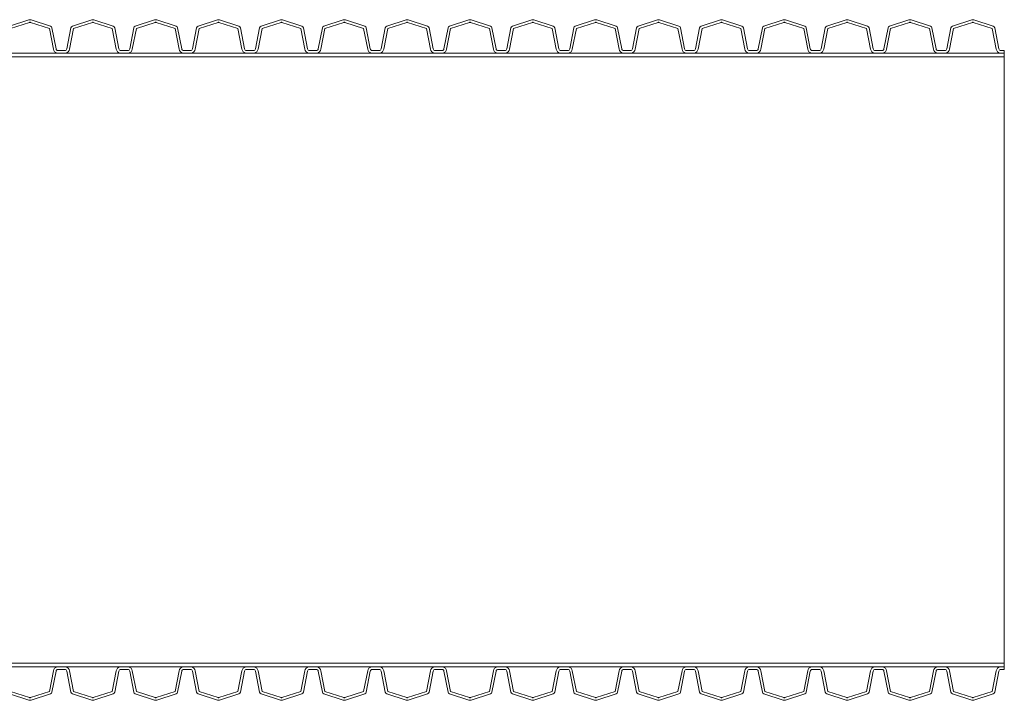
# Model space of a CAD drawing. Units: millimetres. Extents: x 13058 to 73590, y 5012 to 30714.
# Drawn here: x 19351 to 20306, y 13531 to 14191 of the extents above; entities that cross this region are included whole.
import ezdxf

# ---------------------------------------------------------------- set-up
doc = ezdxf.new("R2010")
doc.units = ezdxf.units.MM
doc.layers.add('Pragma-Inner-Layer', color=50, linetype='Continuous', lineweight=5)
doc.layers.add('Pragma-Rib-Layer', color=22, linetype='Continuous', lineweight=5)

msp = doc.modelspace()

# ---------------------------------------------------------------- linework, layer by layer
at = {"layer": 'Pragma-Inner-Layer'}
for p, q in [((20305.50552, 14154.57403), (20305.50552, 14158.07403)), ((20305.50552, 13563.07403), (20305.50552, 13566.57403))]:
    msp.add_line(p, q, dxfattribs=at)
for points in [[(19330.30552, 14158.07403), (19391.25552, 14158.07403)], [(19330.30552, 14154.57403), (19391.25552, 14154.57403)], [(19391.25552, 14158.07403), (19452.20552, 14158.07403)], [(19391.25552, 14154.57403), (19452.20552, 14154.57403)], [(19452.20552, 14158.07403), (19513.15552, 14158.07403)], [(19452.20552, 14154.57403), (19513.15552, 14154.57403)], [(19513.15552, 14158.07403), (19574.10552, 14158.07403)], [(19513.15552, 14154.57403), (19574.10552, 14154.57403)], [(19574.10552, 14158.07403), (19635.05552, 14158.07403)], [(19574.10552, 14154.57403), (19635.05552, 14154.57403)], [(19635.05552, 14158.07403), (19696.00552, 14158.07403)], [(19635.05552, 14154.57403), (19696.00552, 14154.57403)], [(19696.00552, 14158.07403), (19756.95552, 14158.07403)], [(19696.00552, 14154.57403), (19756.95552, 14154.57403)], [(19756.95552, 14158.07403), (19817.90552, 14158.07403)], [(19756.95552, 14154.57403), (19817.90552, 14154.57403)], [(19817.90552, 14158.07403), (19878.85552, 14158.07403)], [(19817.90552, 14154.57403), (19878.85552, 14154.57403)], [(19878.85552, 14158.07403), (19939.80552, 14158.07403)], [(19878.85552, 14154.57403), (19939.80552, 14154.57403)], [(19939.80552, 14158.07403), (20000.75552, 14158.07403)], [(19939.80552, 14154.57403), (20000.75552, 14154.57403)], [(20000.75552, 14158.07403), (20061.70552, 14158.07403)], [(20000.75552, 14154.57403), (20061.70552, 14154.57403)], [(20061.70552, 14158.07403), (20122.65552, 14158.07403)], [(20061.70552, 14154.57403), (20122.65552, 14154.57403)], [(20122.65552, 14158.07403), (20183.60552, 14158.07403)], [(20122.65552, 14154.57403), (20183.60552, 14154.57403)], [(20183.60552, 14158.07403), (20244.55552, 14158.07403)], [(20183.60552, 14154.57403), (20244.55552, 14154.57403)], [(20244.55552, 14158.07403), (20305.50552, 14158.07403)], [(20244.55552, 14154.57403), (20305.50552, 14154.57403)], [(20305.50552, 14154.57403), (20305.50552, 13566.57403)], [(19330.30552, 13566.57403), (19391.25552, 13566.57403)], [(19391.25552, 13566.57403), (19452.20552, 13566.57403)], [(19452.20552, 13566.57403), (19513.15552, 13566.57403)], [(19513.15552, 13566.57403), (19574.10552, 13566.57403)], [(19574.10552, 13566.57403), (19635.05552, 13566.57403)], [(19635.05552, 13566.57403), (19696.00552, 13566.57403)], [(19696.00552, 13566.57403), (19756.95552, 13566.57403)], [(19756.95552, 13566.57403), (19817.90552, 13566.57403)], [(19817.90552, 13566.57403), (19878.85552, 13566.57403)], [(19878.85552, 13566.57403), (19939.80552, 13566.57403)], [(19939.80552, 13566.57403), (20000.75552, 13566.57403)], [(20000.75552, 13566.57403), (20061.70552, 13566.57403)], [(20061.70552, 13566.57403), (20122.65552, 13566.57403)], [(20122.65552, 13566.57403), (20183.60552, 13566.57403)], [(20183.60552, 13566.57403), (20244.55552, 13566.57403)], [(20244.55552, 13566.57403), (20305.50552, 13566.57403)], [(19330.30552, 13563.07403), (19391.25552, 13563.07403)], [(19391.25552, 13563.07403), (19452.20552, 13563.07403)], [(19452.20552, 13563.07403), (19513.15552, 13563.07403)], [(19513.15552, 13563.07403), (19574.10552, 13563.07403)], [(19574.10552, 13563.07403), (19635.05552, 13563.07403)], [(19635.05552, 13563.07403), (19696.00552, 13563.07403)], [(19696.00552, 13563.07403), (19756.95552, 13563.07403)], [(19756.95552, 13563.07403), (19817.90552, 13563.07403)], [(19817.90552, 13563.07403), (19878.85552, 13563.07403)], [(19878.85552, 13563.07403), (19939.80552, 13563.07403)], [(19939.80552, 13563.07403), (20000.75552, 13563.07403)], [(20000.75552, 13563.07403), (20061.70552, 13563.07403)], [(20061.70552, 13563.07403), (20122.65552, 13563.07403)], [(20122.65552, 13563.07403), (20183.60552, 13563.07403)], [(20183.60552, 13563.07403), (20244.55552, 13563.07403)], [(20244.55552, 13563.07403), (20305.50552, 13563.07403)]]:
    msp.add_lwpolyline(points, dxfattribs=at)
at = {"layer": 'Pragma-Rib-Layer'}
for p, q in [((20305.50552, 14158.07403), (20305.50552, 14160.57403)), ((20305.50552, 13560.57403), (20305.50552, 13563.07403))]:
    msp.add_line(p, q, dxfattribs=at)
for points in [[(19330.30552, 14160.57403), (19333.56695, 14160.57403, 0.373884679), (19335.54748, 14162.29568), (19339.52433, 14182.59245, -0.300965839), (19340.98723, 14184.24596), (19359.74524, 14190.43773, -0.065543463), (19360.78052, 14190.57403, -0.065543463), (19361.8158, 14190.43773), (19380.57381, 14184.24596, -0.300965839), (19382.03671, 14182.59245), (19386.01356, 14162.29568, 0.373884679), (19387.99409, 14160.57403), (19391.25552, 14160.57403)], [(19330.30552, 14158.07403), (19334.06944, 14158.07403, 0.049629317), (19334.46355, 14158.11324, 0.318348207), (19338.07267, 14161.94079), (19341.99885, 14181.87707), (19360.40523, 14187.97462, -0.065543463), (19360.78052, 14188.02403, -0.065543463), (19361.15581, 14187.97462), (19379.56219, 14181.87707), (19383.48837, 14161.94079, 0.318348207), (19387.09749, 14158.11324, 0.049629317), (19387.4916, 14158.07403), (19391.25552, 14158.07403)], [(19391.25552, 14160.57403), (19394.51695, 14160.57403, 0.373884679), (19396.49748, 14162.29568), (19400.47433, 14182.59245, -0.300965839), (19401.93723, 14184.24596), (19420.69524, 14190.43773, -0.065543463), (19421.73052, 14190.57403, -0.065543463), (19422.7658, 14190.43773), (19441.52381, 14184.24596, -0.300965839), (19442.98671, 14182.59245), (19446.96356, 14162.29568, 0.373884679), (19448.94409, 14160.57403), (19452.20552, 14160.57403)], [(19391.25552, 14158.07403), (19395.01944, 14158.07403, 0.049629317), (19395.41355, 14158.11324, 0.318348207), (19399.02267, 14161.94079), (19402.94885, 14181.87707), (19421.35523, 14187.97462, -0.065543463), (19421.73052, 14188.02403, -0.065543463), (19422.10581, 14187.97462), (19440.51219, 14181.87707), (19444.43837, 14161.94079, 0.318348207), (19448.04749, 14158.11324, 0.049629317), (19448.4416, 14158.07403), (19452.20552, 14158.07403)], [(19452.20552, 14160.57403), (19455.46695, 14160.57403, 0.373884679), (19457.44748, 14162.29568), (19461.42433, 14182.59245, -0.300965839), (19462.88723, 14184.24596), (19481.64524, 14190.43773, -0.065543463), (19482.68052, 14190.57403, -0.065543463), (19483.7158, 14190.43773), (19502.47381, 14184.24596, -0.300965839), (19503.93671, 14182.59245), (19507.91356, 14162.29568, 0.373884679), (19509.89409, 14160.57403), (19513.15552, 14160.57403)], [(19452.20552, 14158.07403), (19455.96944, 14158.07403, 0.049629317), (19456.36355, 14158.11324, 0.318348207), (19459.97267, 14161.94079), (19463.89885, 14181.87707), (19482.30523, 14187.97462, -0.065543463), (19482.68052, 14188.02403, -0.065543463), (19483.05581, 14187.97462), (19501.46219, 14181.87707), (19505.38837, 14161.94079, 0.318348207), (19508.99749, 14158.11324, 0.049629317), (19509.3916, 14158.07403), (19513.15552, 14158.07403)], [(19513.15552, 14160.57403), (19516.41695, 14160.57403, 0.373884679), (19518.39748, 14162.29568), (19522.37433, 14182.59245, -0.300965839), (19523.83723, 14184.24596), (19542.59524, 14190.43773, -0.065543463), (19543.63052, 14190.57403, -0.065543463), (19544.6658, 14190.43773), (19563.42381, 14184.24596, -0.300965839), (19564.88671, 14182.59245), (19568.86356, 14162.29568, 0.373884679), (19570.84409, 14160.57403), (19574.10552, 14160.57403)], [(19513.15552, 14158.07403), (19516.91944, 14158.07403, 0.049629317), (19517.31355, 14158.11324, 0.318348207), (19520.92267, 14161.94079), (19524.84885, 14181.87707), (19543.25523, 14187.97462, -0.065543463), (19543.63052, 14188.02403, -0.065543463), (19544.00581, 14187.97462), (19562.41219, 14181.87707), (19566.33837, 14161.94079, 0.318348207), (19569.94749, 14158.11324, 0.049629317), (19570.3416, 14158.07403), (19574.10552, 14158.07403)], [(19574.10552, 14160.57403), (19577.36695, 14160.57403, 0.373884679), (19579.34748, 14162.29568), (19583.32433, 14182.59245, -0.300965839), (19584.78723, 14184.24596), (19603.54524, 14190.43773, -0.065543463), (19604.58052, 14190.57403, -0.065543463), (19605.6158, 14190.43773), (19624.37381, 14184.24596, -0.300965839), (19625.83671, 14182.59245), (19629.81356, 14162.29568, 0.373884679), (19631.79409, 14160.57403), (19635.05552, 14160.57403)], [(19574.10552, 14158.07403), (19577.86944, 14158.07403, 0.049629317), (19578.26355, 14158.11324, 0.318348207), (19581.87267, 14161.94079), (19585.79885, 14181.87707), (19604.20523, 14187.97462, -0.065543463), (19604.58052, 14188.02403, -0.065543463), (19604.95581, 14187.97462), (19623.36219, 14181.87707), (19627.28837, 14161.94079, 0.318348207), (19630.89749, 14158.11324, 0.049629317), (19631.2916, 14158.07403), (19635.05552, 14158.07403)], [(19635.05552, 14160.57403), (19638.31695, 14160.57403, 0.373884679), (19640.29748, 14162.29568), (19644.27433, 14182.59245, -0.300965839), (19645.73723, 14184.24596), (19664.49524, 14190.43773, -0.065543463), (19665.53052, 14190.57403, -0.065543463), (19666.5658, 14190.43773), (19685.32381, 14184.24596, -0.300965839), (19686.78671, 14182.59245), (19690.76356, 14162.29568, 0.373884679), (19692.74409, 14160.57403), (19696.00552, 14160.57403)], [(19635.05552, 14158.07403), (19638.81944, 14158.07403, 0.049629317), (19639.21355, 14158.11324, 0.318348207), (19642.82267, 14161.94079), (19646.74885, 14181.87707), (19665.15523, 14187.97462, -0.065543463), (19665.53052, 14188.02403, -0.065543463), (19665.90581, 14187.97462), (19684.31219, 14181.87707), (19688.23837, 14161.94079, 0.318348207), (19691.84749, 14158.11324, 0.049629317), (19692.2416, 14158.07403), (19696.00552, 14158.07403)], [(19696.00552, 14160.57403), (19699.26695, 14160.57403, 0.373884679), (19701.24748, 14162.29568), (19705.22433, 14182.59245, -0.300965839), (19706.68723, 14184.24596), (19725.44524, 14190.43773, -0.065543463), (19726.48052, 14190.57403, -0.065543463), (19727.5158, 14190.43773), (19746.27381, 14184.24596, -0.300965839), (19747.73671, 14182.59245), (19751.71356, 14162.29568, 0.373884679), (19753.69409, 14160.57403), (19756.95552, 14160.57403)], [(19696.00552, 14158.07403), (19699.76944, 14158.07403, 0.049629317), (19700.16355, 14158.11324, 0.318348207), (19703.77267, 14161.94079), (19707.69885, 14181.87707), (19726.10523, 14187.97462, -0.065543463), (19726.48052, 14188.02403, -0.065543463), (19726.85581, 14187.97462), (19745.26219, 14181.87707), (19749.18837, 14161.94079, 0.318348207), (19752.79749, 14158.11324, 0.049629317), (19753.1916, 14158.07403), (19756.95552, 14158.07403)], [(19756.95552, 14160.57403), (19760.21695, 14160.57403, 0.373884679), (19762.19748, 14162.29568), (19766.17433, 14182.59245, -0.300965839), (19767.63723, 14184.24596), (19786.39524, 14190.43773, -0.065543463), (19787.43052, 14190.57403, -0.065543463), (19788.4658, 14190.43773), (19807.22381, 14184.24596, -0.300965839), (19808.68671, 14182.59245), (19812.66356, 14162.29568, 0.373884679), (19814.64409, 14160.57403), (19817.90552, 14160.57403)], [(19756.95552, 14158.07403), (19760.71944, 14158.07403, 0.049629317), (19761.11355, 14158.11324, 0.318348207), (19764.72267, 14161.94079), (19768.64885, 14181.87707), (19787.05523, 14187.97462, -0.065543463), (19787.43052, 14188.02403, -0.065543463), (19787.80581, 14187.97462), (19806.21219, 14181.87707), (19810.13837, 14161.94079, 0.318348207), (19813.74749, 14158.11324, 0.049629317), (19814.1416, 14158.07403), (19817.90552, 14158.07403)], [(19817.90552, 14160.57403), (19821.16695, 14160.57403, 0.373884679), (19823.14748, 14162.29568), (19827.12433, 14182.59245, -0.300965839), (19828.58723, 14184.24596), (19847.34524, 14190.43773, -0.065543463), (19848.38052, 14190.57403, -0.065543463), (19849.4158, 14190.43773), (19868.17381, 14184.24596, -0.300965839), (19869.63671, 14182.59245), (19873.61356, 14162.29568, 0.373884679), (19875.59409, 14160.57403), (19878.85552, 14160.57403)], [(19817.90552, 14158.07403), (19821.66944, 14158.07403, 0.049629317), (19822.06355, 14158.11324, 0.318348207), (19825.67267, 14161.94079), (19829.59885, 14181.87707), (19848.00523, 14187.97462, -0.065543463), (19848.38052, 14188.02403, -0.065543463), (19848.75581, 14187.97462), (19867.16219, 14181.87707), (19871.08837, 14161.94079, 0.318348207), (19874.69749, 14158.11324, 0.049629317), (19875.0916, 14158.07403), (19878.85552, 14158.07403)], [(19878.85552, 14160.57403), (19882.11695, 14160.57403, 0.373884679), (19884.09748, 14162.29568), (19888.07433, 14182.59245, -0.300965839), (19889.53723, 14184.24596), (19908.29524, 14190.43773, -0.065543463), (19909.33052, 14190.57403, -0.065543463), (19910.3658, 14190.43773), (19929.12381, 14184.24596, -0.300965839), (19930.58671, 14182.59245), (19934.56356, 14162.29568, 0.373884679), (19936.54409, 14160.57403), (19939.80552, 14160.57403)], [(19878.85552, 14158.07403), (19882.61944, 14158.07403, 0.049629317), (19883.01355, 14158.11324, 0.318348207), (19886.62267, 14161.94079), (19890.54885, 14181.87707), (19908.95523, 14187.97462, -0.065543463), (19909.33052, 14188.02403, -0.065543463), (19909.70581, 14187.97462), (19928.11219, 14181.87707), (19932.03837, 14161.94079, 0.318348207), (19935.64749, 14158.11324, 0.049629317), (19936.0416, 14158.07403), (19939.80552, 14158.07403)], [(19939.80552, 14160.57403), (19943.06695, 14160.57403, 0.373884679), (19945.04748, 14162.29568), (19949.02433, 14182.59245, -0.300965839), (19950.48723, 14184.24596), (19969.24524, 14190.43773, -0.065543463), (19970.28052, 14190.57403, -0.065543463), (19971.3158, 14190.43773), (19990.07381, 14184.24596, -0.300965839), (19991.53671, 14182.59245), (19995.51356, 14162.29568, 0.373884679), (19997.49409, 14160.57403), (20000.75552, 14160.57403)], [(19939.80552, 14158.07403), (19943.56944, 14158.07403, 0.049629317), (19943.96355, 14158.11324, 0.318348207), (19947.57267, 14161.94079), (19951.49885, 14181.87707), (19969.90523, 14187.97462, -0.065543463), (19970.28052, 14188.02403, -0.065543463), (19970.65581, 14187.97462), (19989.06219, 14181.87707), (19992.98837, 14161.94079, 0.318348207), (19996.59749, 14158.11324, 0.049629317), (19996.9916, 14158.07403), (20000.75552, 14158.07403)], [(20000.75552, 14160.57403), (20004.01695, 14160.57403, 0.373884679), (20005.99748, 14162.29568), (20009.97433, 14182.59245, -0.300965839), (20011.43723, 14184.24596), (20030.19524, 14190.43773, -0.065543463), (20031.23052, 14190.57403, -0.065543463), (20032.2658, 14190.43773), (20051.02381, 14184.24596, -0.300965839), (20052.48671, 14182.59245), (20056.46356, 14162.29568, 0.373884679), (20058.44409, 14160.57403), (20061.70552, 14160.57403)], [(20000.75552, 14158.07403), (20004.51944, 14158.07403, 0.049629317), (20004.91355, 14158.11324, 0.318348207), (20008.52267, 14161.94079), (20012.44885, 14181.87707), (20030.85523, 14187.97462, -0.065543463), (20031.23052, 14188.02403, -0.065543463), (20031.60581, 14187.97462), (20050.01219, 14181.87707), (20053.93837, 14161.94079, 0.318348207), (20057.54749, 14158.11324, 0.049629317), (20057.9416, 14158.07403), (20061.70552, 14158.07403)], [(20061.70552, 14160.57403), (20064.96695, 14160.57403, 0.373884679), (20066.94748, 14162.29568), (20070.92433, 14182.59245, -0.300965839), (20072.38723, 14184.24596), (20091.14524, 14190.43773, -0.065543463), (20092.18052, 14190.57403, -0.065543463), (20093.2158, 14190.43773), (20111.97381, 14184.24596, -0.300965839), (20113.43671, 14182.59245), (20117.41356, 14162.29568, 0.373884679), (20119.39409, 14160.57403), (20122.65552, 14160.57403)], [(20061.70552, 14158.07403), (20065.46944, 14158.07403, 0.049629317), (20065.86355, 14158.11324, 0.318348207), (20069.47267, 14161.94079), (20073.39885, 14181.87707), (20091.80523, 14187.97462, -0.065543463), (20092.18052, 14188.02403, -0.065543463), (20092.55581, 14187.97462), (20110.96219, 14181.87707), (20114.88837, 14161.94079, 0.318348207), (20118.49749, 14158.11324, 0.049629317), (20118.8916, 14158.07403), (20122.65552, 14158.07403)], [(20122.65552, 14160.57403), (20125.91695, 14160.57403, 0.373884679), (20127.89748, 14162.29568), (20131.87433, 14182.59245, -0.300965839), (20133.33723, 14184.24596), (20152.09524, 14190.43773, -0.065543463), (20153.13052, 14190.57403, -0.065543463), (20154.1658, 14190.43773), (20172.92381, 14184.24596, -0.300965839), (20174.38671, 14182.59245), (20178.36356, 14162.29568, 0.373884679), (20180.34409, 14160.57403), (20183.60552, 14160.57403)], [(20122.65552, 14158.07403), (20126.41944, 14158.07403, 0.049629317), (20126.81355, 14158.11324, 0.318348207), (20130.42267, 14161.94079), (20134.34885, 14181.87707), (20152.75523, 14187.97462, -0.065543463), (20153.13052, 14188.02403, -0.065543463), (20153.50581, 14187.97462), (20171.91219, 14181.87707), (20175.83837, 14161.94079, 0.318348207), (20179.44749, 14158.11324, 0.049629317), (20179.8416, 14158.07403), (20183.60552, 14158.07403)], [(20183.60552, 14160.57403), (20186.86695, 14160.57403, 0.373884679), (20188.84748, 14162.29568), (20192.82433, 14182.59245, -0.300965839), (20194.28723, 14184.24596), (20213.04524, 14190.43773, -0.065543463), (20214.08052, 14190.57403, -0.065543463), (20215.1158, 14190.43773), (20233.87381, 14184.24596, -0.300965839), (20235.33671, 14182.59245), (20239.31356, 14162.29568, 0.373884679), (20241.29409, 14160.57403), (20244.55552, 14160.57403)], [(20183.60552, 14158.07403), (20187.36944, 14158.07403, 0.049629317), (20187.76355, 14158.11324, 0.318348207), (20191.37267, 14161.94079), (20195.29885, 14181.87707), (20213.70523, 14187.97462, -0.065543463), (20214.08052, 14188.02403, -0.065543463), (20214.45581, 14187.97462), (20232.86219, 14181.87707), (20236.78837, 14161.94079, 0.318348207), (20240.39749, 14158.11324, 0.049629317), (20240.7916, 14158.07403), (20244.55552, 14158.07403)], [(20244.55552, 14160.57403), (20247.81695, 14160.57403, 0.373884679), (20249.79748, 14162.29568), (20253.77433, 14182.59245, -0.300965839), (20255.23723, 14184.24596), (20273.99524, 14190.43773, -0.065543463), (20275.03052, 14190.57403, -0.065543463), (20276.0658, 14190.43773), (20294.82381, 14184.24596, -0.300965839), (20296.28671, 14182.59245), (20300.26356, 14162.29568, 0.373884679), (20302.24409, 14160.57403), (20305.50552, 14160.57403)], [(20244.55552, 14158.07403), (20248.31944, 14158.07403, 0.049629317), (20248.71355, 14158.11324, 0.318348207), (20252.32267, 14161.94079), (20256.24885, 14181.87707), (20274.65523, 14187.97462, -0.065543463), (20275.03052, 14188.02403, -0.065543463), (20275.40581, 14187.97462), (20293.81219, 14181.87707), (20297.73837, 14161.94079, 0.318348207), (20301.34749, 14158.11324, 0.049629317), (20301.7416, 14158.07403), (20305.50552, 14158.07403)], [(19330.30552, 13563.07403), (19334.06944, 13563.07403, -0.049629317), (19334.46355, 13563.03481, -0.318348207), (19338.07267, 13559.20726), (19341.99885, 13539.27099), (19360.40523, 13533.17343, 0.065543463), (19360.78052, 13533.12403, 0.065543463), (19361.15581, 13533.17343), (19379.56219, 13539.27099), (19383.48837, 13559.20726, -0.318348207), (19387.09749, 13563.03481, -0.049629317), (19387.4916, 13563.07403), (19391.25552, 13563.07403)], [(19330.30552, 13560.57403), (19333.56695, 13560.57403, -0.373884679), (19335.54748, 13558.85237), (19339.52433, 13538.5556, 0.300965839), (19340.98723, 13536.9021), (19359.74524, 13530.71032, 0.065543463), (19360.78052, 13530.57403, 0.065543463), (19361.8158, 13530.71032), (19380.57381, 13536.9021, 0.300965839), (19382.03671, 13538.5556), (19386.01356, 13558.85237, -0.373884679), (19387.99409, 13560.57403), (19391.25552, 13560.57403)], [(19391.25552, 13563.07403), (19395.01944, 13563.07403, -0.049629317), (19395.41355, 13563.03481, -0.318348207), (19399.02267, 13559.20726), (19402.94885, 13539.27099), (19421.35523, 13533.17343, 0.065543463), (19421.73052, 13533.12403, 0.065543463), (19422.10581, 13533.17343), (19440.51219, 13539.27099), (19444.43837, 13559.20726, -0.318348207), (19448.04749, 13563.03481, -0.049629317), (19448.4416, 13563.07403), (19452.20552, 13563.07403)], [(19391.25552, 13560.57403), (19394.51695, 13560.57403, -0.373884679), (19396.49748, 13558.85237), (19400.47433, 13538.5556, 0.300965839), (19401.93723, 13536.9021), (19420.69524, 13530.71032, 0.065543463), (19421.73052, 13530.57403, 0.065543463), (19422.7658, 13530.71032), (19441.52381, 13536.9021, 0.300965839), (19442.98671, 13538.5556), (19446.96356, 13558.85237, -0.373884679), (19448.94409, 13560.57403), (19452.20552, 13560.57403)], [(19452.20552, 13563.07403), (19455.96944, 13563.07403, -0.049629317), (19456.36355, 13563.03481, -0.318348207), (19459.97267, 13559.20726), (19463.89885, 13539.27099), (19482.30523, 13533.17343, 0.065543463), (19482.68052, 13533.12403, 0.065543463), (19483.05581, 13533.17343), (19501.46219, 13539.27099), (19505.38837, 13559.20726, -0.318348207), (19508.99749, 13563.03481, -0.049629317), (19509.3916, 13563.07403), (19513.15552, 13563.07403)], [(19452.20552, 13560.57403), (19455.46695, 13560.57403, -0.373884679), (19457.44748, 13558.85237), (19461.42433, 13538.5556, 0.300965839), (19462.88723, 13536.9021), (19481.64524, 13530.71032, 0.065543463), (19482.68052, 13530.57403, 0.065543463), (19483.7158, 13530.71032), (19502.47381, 13536.9021, 0.300965839), (19503.93671, 13538.5556), (19507.91356, 13558.85237, -0.373884679), (19509.89409, 13560.57403), (19513.15552, 13560.57403)], [(19513.15552, 13563.07403), (19516.91944, 13563.07403, -0.049629317), (19517.31355, 13563.03481, -0.318348207), (19520.92267, 13559.20726), (19524.84885, 13539.27099), (19543.25523, 13533.17343, 0.065543463), (19543.63052, 13533.12403, 0.065543463), (19544.00581, 13533.17343), (19562.41219, 13539.27099), (19566.33837, 13559.20726, -0.318348207), (19569.94749, 13563.03481, -0.049629317), (19570.3416, 13563.07403), (19574.10552, 13563.07403)], [(19513.15552, 13560.57403), (19516.41695, 13560.57403, -0.373884679), (19518.39748, 13558.85237), (19522.37433, 13538.5556, 0.300965839), (19523.83723, 13536.9021), (19542.59524, 13530.71032, 0.065543463), (19543.63052, 13530.57403, 0.065543463), (19544.6658, 13530.71032), (19563.42381, 13536.9021, 0.300965839), (19564.88671, 13538.5556), (19568.86356, 13558.85237, -0.373884679), (19570.84409, 13560.57403), (19574.10552, 13560.57403)], [(19574.10552, 13563.07403), (19577.86944, 13563.07403, -0.049629317), (19578.26355, 13563.03481, -0.318348207), (19581.87267, 13559.20726), (19585.79885, 13539.27099), (19604.20523, 13533.17343, 0.065543463), (19604.58052, 13533.12403, 0.065543463), (19604.95581, 13533.17343), (19623.36219, 13539.27099), (19627.28837, 13559.20726, -0.318348207), (19630.89749, 13563.03481, -0.049629317), (19631.2916, 13563.07403), (19635.05552, 13563.07403)], [(19574.10552, 13560.57403), (19577.36695, 13560.57403, -0.373884679), (19579.34748, 13558.85237), (19583.32433, 13538.5556, 0.300965839), (19584.78723, 13536.9021), (19603.54524, 13530.71032, 0.065543463), (19604.58052, 13530.57403, 0.065543463), (19605.6158, 13530.71032), (19624.37381, 13536.9021, 0.300965839), (19625.83671, 13538.5556), (19629.81356, 13558.85237, -0.373884679), (19631.79409, 13560.57403), (19635.05552, 13560.57403)], [(19635.05552, 13563.07403), (19638.81944, 13563.07403, -0.049629317), (19639.21355, 13563.03481, -0.318348207), (19642.82267, 13559.20726), (19646.74885, 13539.27099), (19665.15523, 13533.17343, 0.065543463), (19665.53052, 13533.12403, 0.065543463), (19665.90581, 13533.17343), (19684.31219, 13539.27099), (19688.23837, 13559.20726, -0.318348207), (19691.84749, 13563.03481, -0.049629317), (19692.2416, 13563.07403), (19696.00552, 13563.07403)], [(19635.05552, 13560.57403), (19638.31695, 13560.57403, -0.373884679), (19640.29748, 13558.85237), (19644.27433, 13538.5556, 0.300965839), (19645.73723, 13536.9021), (19664.49524, 13530.71032, 0.065543463), (19665.53052, 13530.57403, 0.065543463), (19666.5658, 13530.71032), (19685.32381, 13536.9021, 0.300965839), (19686.78671, 13538.5556), (19690.76356, 13558.85237, -0.373884679), (19692.74409, 13560.57403), (19696.00552, 13560.57403)], [(19696.00552, 13563.07403), (19699.76944, 13563.07403, -0.049629317), (19700.16355, 13563.03481, -0.318348207), (19703.77267, 13559.20726), (19707.69885, 13539.27099), (19726.10523, 13533.17343, 0.065543463), (19726.48052, 13533.12403, 0.065543463), (19726.85581, 13533.17343), (19745.26219, 13539.27099), (19749.18837, 13559.20726, -0.318348207), (19752.79749, 13563.03481, -0.049629317), (19753.1916, 13563.07403), (19756.95552, 13563.07403)], [(19696.00552, 13560.57403), (19699.26695, 13560.57403, -0.373884679), (19701.24748, 13558.85237), (19705.22433, 13538.5556, 0.300965839), (19706.68723, 13536.9021), (19725.44524, 13530.71032, 0.065543463), (19726.48052, 13530.57403, 0.065543463), (19727.5158, 13530.71032), (19746.27381, 13536.9021, 0.300965839), (19747.73671, 13538.5556), (19751.71356, 13558.85237, -0.373884679), (19753.69409, 13560.57403), (19756.95552, 13560.57403)], [(19756.95552, 13563.07403), (19760.71944, 13563.07403, -0.049629317), (19761.11355, 13563.03481, -0.318348207), (19764.72267, 13559.20726), (19768.64885, 13539.27099), (19787.05523, 13533.17343, 0.065543463), (19787.43052, 13533.12403, 0.065543463), (19787.80581, 13533.17343), (19806.21219, 13539.27099), (19810.13837, 13559.20726, -0.318348207), (19813.74749, 13563.03481, -0.049629317), (19814.1416, 13563.07403), (19817.90552, 13563.07403)], [(19756.95552, 13560.57403), (19760.21695, 13560.57403, -0.373884679), (19762.19748, 13558.85237), (19766.17433, 13538.5556, 0.300965839), (19767.63723, 13536.9021), (19786.39524, 13530.71032, 0.065543463), (19787.43052, 13530.57403, 0.065543463), (19788.4658, 13530.71032), (19807.22381, 13536.9021, 0.300965839), (19808.68671, 13538.5556), (19812.66356, 13558.85237, -0.373884679), (19814.64409, 13560.57403), (19817.90552, 13560.57403)], [(19817.90552, 13563.07403), (19821.66944, 13563.07403, -0.049629317), (19822.06355, 13563.03481, -0.318348207), (19825.67267, 13559.20726), (19829.59885, 13539.27099), (19848.00523, 13533.17343, 0.065543463), (19848.38052, 13533.12403, 0.065543463), (19848.75581, 13533.17343), (19867.16219, 13539.27099), (19871.08837, 13559.20726, -0.318348207), (19874.69749, 13563.03481, -0.049629317), (19875.0916, 13563.07403), (19878.85552, 13563.07403)], [(19817.90552, 13560.57403), (19821.16695, 13560.57403, -0.373884679), (19823.14748, 13558.85237), (19827.12433, 13538.5556, 0.300965839), (19828.58723, 13536.9021), (19847.34524, 13530.71032, 0.065543463), (19848.38052, 13530.57403, 0.065543463), (19849.4158, 13530.71032), (19868.17381, 13536.9021, 0.300965839), (19869.63671, 13538.5556), (19873.61356, 13558.85237, -0.373884679), (19875.59409, 13560.57403), (19878.85552, 13560.57403)], [(19878.85552, 13563.07403), (19882.61944, 13563.07403, -0.049629317), (19883.01355, 13563.03481, -0.318348207), (19886.62267, 13559.20726), (19890.54885, 13539.27099), (19908.95523, 13533.17343, 0.065543463), (19909.33052, 13533.12403, 0.065543463), (19909.70581, 13533.17343), (19928.11219, 13539.27099), (19932.03837, 13559.20726, -0.318348207), (19935.64749, 13563.03481, -0.049629317), (19936.0416, 13563.07403), (19939.80552, 13563.07403)], [(19878.85552, 13560.57403), (19882.11695, 13560.57403, -0.373884679), (19884.09748, 13558.85237), (19888.07433, 13538.5556, 0.300965839), (19889.53723, 13536.9021), (19908.29524, 13530.71032, 0.065543463), (19909.33052, 13530.57403, 0.065543463), (19910.3658, 13530.71032), (19929.12381, 13536.9021, 0.300965839), (19930.58671, 13538.5556), (19934.56356, 13558.85237, -0.373884679), (19936.54409, 13560.57403), (19939.80552, 13560.57403)], [(19939.80552, 13563.07403), (19943.56944, 13563.07403, -0.049629317), (19943.96355, 13563.03481, -0.318348207), (19947.57267, 13559.20726), (19951.49885, 13539.27099), (19969.90523, 13533.17343, 0.065543463), (19970.28052, 13533.12403, 0.065543463), (19970.65581, 13533.17343), (19989.06219, 13539.27099), (19992.98837, 13559.20726, -0.318348207), (19996.59749, 13563.03481, -0.049629317), (19996.9916, 13563.07403), (20000.75552, 13563.07403)], [(19939.80552, 13560.57403), (19943.06695, 13560.57403, -0.373884679), (19945.04748, 13558.85237), (19949.02433, 13538.5556, 0.300965839), (19950.48723, 13536.9021), (19969.24524, 13530.71032, 0.065543463), (19970.28052, 13530.57403, 0.065543463), (19971.3158, 13530.71032), (19990.07381, 13536.9021, 0.300965839), (19991.53671, 13538.5556), (19995.51356, 13558.85237, -0.373884679), (19997.49409, 13560.57403), (20000.75552, 13560.57403)], [(20000.75552, 13563.07403), (20004.51944, 13563.07403, -0.049629317), (20004.91355, 13563.03481, -0.318348207), (20008.52267, 13559.20726), (20012.44885, 13539.27099), (20030.85523, 13533.17343, 0.065543463), (20031.23052, 13533.12403, 0.065543463), (20031.60581, 13533.17343), (20050.01219, 13539.27099), (20053.93837, 13559.20726, -0.318348207), (20057.54749, 13563.03481, -0.049629317), (20057.9416, 13563.07403), (20061.70552, 13563.07403)], [(20000.75552, 13560.57403), (20004.01695, 13560.57403, -0.373884679), (20005.99748, 13558.85237), (20009.97433, 13538.5556, 0.300965839), (20011.43723, 13536.9021), (20030.19524, 13530.71032, 0.065543463), (20031.23052, 13530.57403, 0.065543463), (20032.2658, 13530.71032), (20051.02381, 13536.9021, 0.300965839), (20052.48671, 13538.5556), (20056.46356, 13558.85237, -0.373884679), (20058.44409, 13560.57403), (20061.70552, 13560.57403)], [(20061.70552, 13563.07403), (20065.46944, 13563.07403, -0.049629317), (20065.86355, 13563.03481, -0.318348207), (20069.47267, 13559.20726), (20073.39885, 13539.27099), (20091.80523, 13533.17343, 0.065543463), (20092.18052, 13533.12403, 0.065543463), (20092.55581, 13533.17343), (20110.96219, 13539.27099), (20114.88837, 13559.20726, -0.318348207), (20118.49749, 13563.03481, -0.049629317), (20118.8916, 13563.07403), (20122.65552, 13563.07403)], [(20061.70552, 13560.57403), (20064.96695, 13560.57403, -0.373884679), (20066.94748, 13558.85237), (20070.92433, 13538.5556, 0.300965839), (20072.38723, 13536.9021), (20091.14524, 13530.71032, 0.065543463), (20092.18052, 13530.57403, 0.065543463), (20093.2158, 13530.71032), (20111.97381, 13536.9021, 0.300965839), (20113.43671, 13538.5556), (20117.41356, 13558.85237, -0.373884679), (20119.39409, 13560.57403), (20122.65552, 13560.57403)], [(20122.65552, 13563.07403), (20126.41944, 13563.07403, -0.049629317), (20126.81355, 13563.03481, -0.318348207), (20130.42267, 13559.20726), (20134.34885, 13539.27099), (20152.75523, 13533.17343, 0.065543463), (20153.13052, 13533.12403, 0.065543463), (20153.50581, 13533.17343), (20171.91219, 13539.27099), (20175.83837, 13559.20726, -0.318348207), (20179.44749, 13563.03481, -0.049629317), (20179.8416, 13563.07403), (20183.60552, 13563.07403)], [(20122.65552, 13560.57403), (20125.91695, 13560.57403, -0.373884679), (20127.89748, 13558.85237), (20131.87433, 13538.5556, 0.300965839), (20133.33723, 13536.9021), (20152.09524, 13530.71032, 0.065543463), (20153.13052, 13530.57403, 0.065543463), (20154.1658, 13530.71032), (20172.92381, 13536.9021, 0.300965839), (20174.38671, 13538.5556), (20178.36356, 13558.85237, -0.373884679), (20180.34409, 13560.57403), (20183.60552, 13560.57403)], [(20183.60552, 13563.07403), (20187.36944, 13563.07403, -0.049629317), (20187.76355, 13563.03481, -0.318348207), (20191.37267, 13559.20726), (20195.29885, 13539.27099), (20213.70523, 13533.17343, 0.065543463), (20214.08052, 13533.12403, 0.065543463), (20214.45581, 13533.17343), (20232.86219, 13539.27099), (20236.78837, 13559.20726, -0.318348207), (20240.39749, 13563.03481, -0.049629317), (20240.7916, 13563.07403), (20244.55552, 13563.07403)], [(20183.60552, 13560.57403), (20186.86695, 13560.57403, -0.373884679), (20188.84748, 13558.85237), (20192.82433, 13538.5556, 0.300965839), (20194.28723, 13536.9021), (20213.04524, 13530.71032, 0.065543463), (20214.08052, 13530.57403, 0.065543463), (20215.1158, 13530.71032), (20233.87381, 13536.9021, 0.300965839), (20235.33671, 13538.5556), (20239.31356, 13558.85237, -0.373884679), (20241.29409, 13560.57403), (20244.55552, 13560.57403)], [(20244.55552, 13563.07403), (20248.31944, 13563.07403, -0.049629317), (20248.71355, 13563.03481, -0.318348207), (20252.32267, 13559.20726), (20256.24885, 13539.27099), (20274.65523, 13533.17343, 0.065543463), (20275.03052, 13533.12403, 0.065543463), (20275.40581, 13533.17343), (20293.81219, 13539.27099), (20297.73837, 13559.20726, -0.318348207), (20301.34749, 13563.03481, -0.049629317), (20301.7416, 13563.07403), (20305.50552, 13563.07403)], [(20244.55552, 13560.57403), (20247.81695, 13560.57403, -0.373884679), (20249.79748, 13558.85237), (20253.77433, 13538.5556, 0.300965839), (20255.23723, 13536.9021), (20273.99524, 13530.71032, 0.065543463), (20275.03052, 13530.57403, 0.065543463), (20276.0658, 13530.71032), (20294.82381, 13536.9021, 0.300965839), (20296.28671, 13538.5556), (20300.26356, 13558.85237, -0.373884679), (20302.24409, 13560.57403), (20305.50552, 13560.57403)]]:
    msp.add_lwpolyline(points, format="xyb", dxfattribs=at)

doc.saveas('drawing.dxf')
